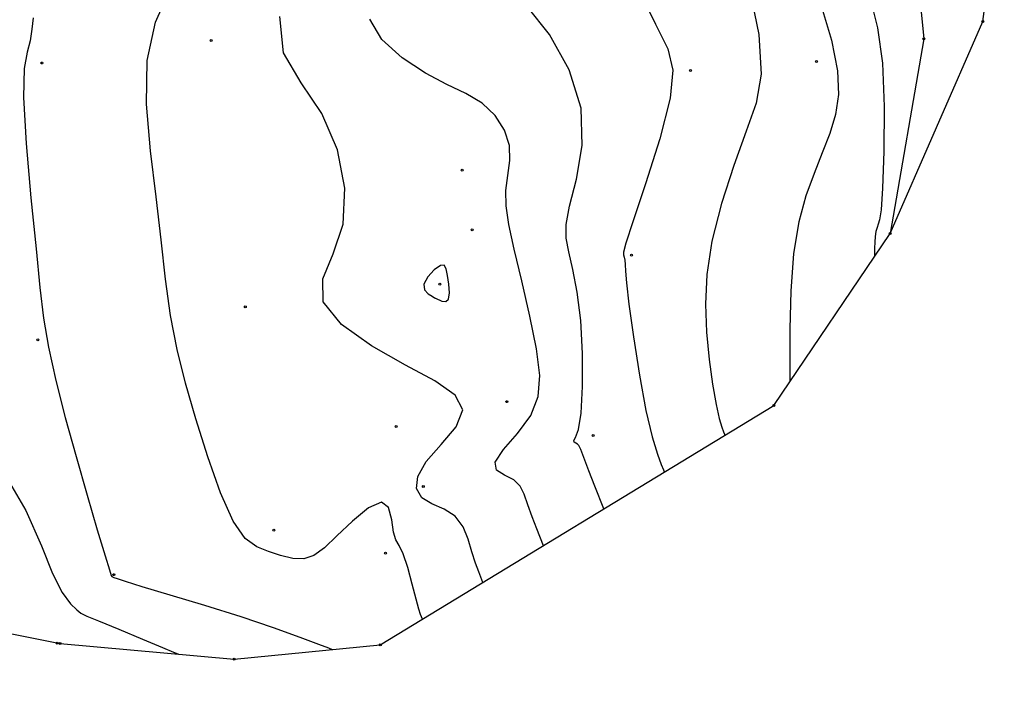
# Model space of a CAD drawing. Extents: x 518446 to 527121, y 8964827 to 8970237.
# Drawn here: x 521672 to 521823, y 8968079 to 8968182 of the extents above; entities that cross this region are included whole.
import ezdxf

# ---------------------------------------------------------------- set-up
doc = ezdxf.new("R2010")
doc.units = 0
doc.header["$LTSCALE"] = 0.2
doc.header["$PDMODE"] = 1
doc.linetypes.add('CONTINUO', pattern=[0])
doc.layers.get('0').update_dxf_attribs({"linetype": 'CONTINUOUS'})
for name, color, linetype in [('_TG', 7, 'CONTINUO'), ('CURVASTG', 7, 'CONTINUO'), ('TG', 7, 'CONTINUO')]:
    doc.layers.add(name, color=color, linetype=linetype)
doc.styles.get("Standard").update_dxf_attribs({"font": 'romans.shx'})

# ---------------------------------------------------------------- blocks, each defined once
blk = doc.blocks.new('SIMB_BOLINHA')
at = {"color": 0, "linetype": 'CONTINUOUS'}
blk.add_circle((0, 0), 0.15, dxfattribs=at)
at = {"color": 0}
blk.add_point((0, 0), dxfattribs=at)
for tag in ['desc:', 'cota:', 'pto:']:
    blk.add_attdef(tag, (0, 0), '', height=1)

msp = doc.modelspace()

# ---------------------------------------------------------------- linework, layer by layer
at = {"layer": 'CURVASTG', "color": 54, "linetype": 'CONTINUO'}
for points in [[(521783.56, 8968188.52, 211), (521785.25, 8968180.04, 211), (521785.62, 8968173.99, 211), (521784.84, 8968169.53, 211), (521783.31, 8968165.22, 211), (521781.42, 8968159.97, 211), (521779.55, 8968154.12, 211), (521778.08, 8968148.37, 211), (521777.29, 8968143.27, 211), (521777.08, 8968138.7, 211), (521777.26, 8968134.42, 211), (521777.67, 8968130.24, 211), (521778.18, 8968126.42, 211), (521778.72, 8968123.32, 211), (521779.2, 8968121.17, 211), (521779.58, 8968119.85, 211), (521779.85, 8968119.12, 211), (521779.99, 8968118.75, 211), (521780.05, 8968118.61, 211), (521780.06, 8968118.6, 211)], [(521783.56, 8968188.52, 211), (521785.25, 8968180.04, 211), (521785.62, 8968173.99, 211), (521784.84, 8968169.53, 211), (521783.31, 8968165.22, 211), (521781.42, 8968159.97, 211), (521779.55, 8968154.12, 211), (521778.08, 8968148.37, 211), (521777.29, 8968143.27, 211), (521777.08, 8968138.7, 211), (521777.26, 8968134.42, 211), (521777.67, 8968130.24, 211), (521778.18, 8968126.42, 211), (521778.72, 8968123.32, 211), (521779.2, 8968121.17, 211), (521779.58, 8968119.85, 211), (521779.85, 8968119.12, 211), (521779.99, 8968118.75, 211), (521780.05, 8968118.61, 211), (521780.06, 8968118.6, 211)], [(521733.72, 8968090.39, 206), (521733.45, 8968091.11, 206), (521733.18, 8968091.96, 206), (521732.76, 8968093.49, 206), (521732.17, 8968095.78, 206), (521731.49, 8968098.31, 206), (521730.8, 8968100.43, 206), (521730.18, 8968101.7, 206), (521729.68, 8968102.58, 206), (521729.31, 8968103.76, 206), (521729.05, 8968105.65, 206), (521728.56, 8968107.51, 206), (521727.45, 8968108.35, 206), (521725.47, 8968107.48, 206), (521723.02, 8968105.46, 206), (521720.63, 8968103.18, 206), (521718.71, 8968101.37, 206), (521717.12, 8968100.19, 206), (521715.58, 8968099.65, 206), (521713.86, 8968099.71, 206), (521712.01, 8968100.17, 206), (521710.16, 8968100.79, 206), (521708.37, 8968101.48, 206), (521706.59, 8968102.79, 206), (521704.75, 8968105.41, 206), (521702.8, 8968109.78, 206), (521700.84, 8968115.31, 206), (521699.02, 8968121.13, 206), (521697.45, 8968126.57, 206), (521696.17, 8968131.75, 206), (521695.16, 8968136.98, 206), (521694.38, 8968142.56, 206), (521693.71, 8968148.59, 206), (521692.96, 8968155.15, 206), (521692.08, 8968162.23, 206), (521691.46, 8968169.39, 206), (521691.58, 8968176.09, 206), (521692.83, 8968181.95, 206), (521695.18, 8968187.24, 206)], [(521733.72, 8968090.39, 206), (521733.45, 8968091.11, 206), (521733.18, 8968091.96, 206), (521732.76, 8968093.49, 206), (521732.17, 8968095.78, 206), (521731.49, 8968098.31, 206), (521730.8, 8968100.43, 206), (521730.18, 8968101.7, 206), (521729.68, 8968102.58, 206), (521729.31, 8968103.76, 206), (521729.05, 8968105.65, 206), (521728.56, 8968107.51, 206), (521727.45, 8968108.35, 206), (521725.47, 8968107.48, 206), (521723.02, 8968105.46, 206), (521720.63, 8968103.18, 206), (521718.71, 8968101.37, 206), (521717.12, 8968100.19, 206), (521715.58, 8968099.65, 206), (521713.86, 8968099.71, 206), (521712.01, 8968100.17, 206), (521710.16, 8968100.79, 206), (521708.37, 8968101.48, 206), (521706.59, 8968102.79, 206), (521704.75, 8968105.41, 206), (521702.8, 8968109.78, 206), (521700.84, 8968115.31, 206), (521699.02, 8968121.13, 206), (521697.45, 8968126.57, 206), (521696.17, 8968131.75, 206), (521695.16, 8968136.98, 206), (521694.38, 8968142.56, 206), (521693.71, 8968148.59, 206), (521692.96, 8968155.15, 206), (521692.08, 8968162.23, 206), (521691.46, 8968169.39, 206), (521691.58, 8968176.09, 206), (521692.83, 8968181.95, 206), (521695.18, 8968187.24, 206)], [(521794.57, 8968185.32, 212), (521796.39, 8968179.2, 212), (521797.32, 8968174.47, 212), (521797.46, 8968170.86, 212), (521797, 8968167.81, 212), (521796.13, 8968164.88, 212), (521794.99, 8968161.89, 212), (521793.73, 8968158.74, 212), (521792.49, 8968155.32, 212), (521791.4, 8968151.34, 212), (521790.59, 8968146.49, 212), (521790.17, 8968140.71, 212), (521790.02, 8968134.93, 212), (521790.01, 8968130.36, 212), (521790.02, 8968127.84, 212), (521790.02, 8968126.91, 212), (521790.02, 8968126.78, 212)], [(521794.57, 8968185.32, 212), (521796.39, 8968179.2, 212), (521797.32, 8968174.47, 212), (521797.46, 8968170.86, 212), (521797, 8968167.81, 212), (521796.13, 8968164.88, 212), (521794.99, 8968161.89, 212), (521793.73, 8968158.74, 212), (521792.49, 8968155.32, 212), (521791.4, 8968151.34, 212), (521790.59, 8968146.49, 212), (521790.17, 8968140.71, 212), (521790.02, 8968134.93, 212), (521790.01, 8968130.36, 212), (521790.02, 8968127.84, 212), (521790.02, 8968126.91, 212), (521790.02, 8968126.78, 212)], [(521802.22, 8968186.03, 213), (521803.46, 8968181.06, 213), (521804.22, 8968175.66, 213), (521804.49, 8968169.01, 213), (521804.43, 8968162.12, 213), (521804.22, 8968156.47, 213), (521803.99, 8968153.15, 213), (521803.78, 8968151.63, 213), (521803.58, 8968150.99, 213), (521803.39, 8968150.46, 213), (521803.22, 8968149.84, 213), (521803.1, 8968149.08, 213), (521803.03, 8968148.19, 213), (521803.01, 8968147.29, 213), (521803.01, 8968146.58, 213), (521803.01, 8968146.19, 213), (521803.01, 8968146.04, 213), (521803.01, 8968146.02, 213)], [(521802.22, 8968186.03, 213), (521803.46, 8968181.06, 213), (521804.22, 8968175.66, 213), (521804.49, 8968169.01, 213), (521804.43, 8968162.12, 213), (521804.22, 8968156.47, 213), (521803.99, 8968153.15, 213), (521803.78, 8968151.63, 213), (521803.58, 8968150.99, 213), (521803.39, 8968150.46, 213), (521803.22, 8968149.84, 213), (521803.1, 8968149.08, 213), (521803.03, 8968148.19, 213), (521803.01, 8968147.29, 213), (521803.01, 8968146.58, 213), (521803.01, 8968146.19, 213), (521803.01, 8968146.04, 213), (521803.01, 8968146.02, 213)], [(521761.52, 8968107.31, 209), (521760.15, 8968110.82, 209), (521759.24, 8968113.14, 209), (521758.45, 8968115.18, 209), (521757.98, 8968116.43, 209), (521757.72, 8968117.02, 209), (521757.51, 8968117.25, 209), (521757.24, 8968117.39, 209), (521757, 8968117.54, 209), (521756.95, 8968117.78, 209), (521757.21, 8968118.26, 209), (521757.63, 8968119.47, 209), (521758.03, 8968121.97, 209), (521758.26, 8968126.09, 209), (521758.26, 8968131.15, 209), (521757.99, 8968136.22, 209), (521757.46, 8968140.54, 209), (521756.8, 8968144.02, 209), (521756.18, 8968146.72, 209), (521755.77, 8968148.8, 209), (521755.74, 8968150.9, 209), (521756.26, 8968153.75, 209), (521757.32, 8968157.86, 209), (521758.22, 8968163.01, 209), (521758.06, 8968168.76, 209), (521756.22, 8968174.64, 209), (521753.21, 8968180.05, 209), (521749.77, 8968184.35, 209)], [(521761.52, 8968107.31, 209), (521760.15, 8968110.82, 209), (521759.24, 8968113.14, 209), (521758.45, 8968115.18, 209), (521757.98, 8968116.43, 209), (521757.72, 8968117.02, 209), (521757.51, 8968117.25, 209), (521757.24, 8968117.39, 209), (521757, 8968117.54, 209), (521756.95, 8968117.78, 209), (521757.21, 8968118.26, 209), (521757.63, 8968119.47, 209), (521758.03, 8968121.97, 209), (521758.26, 8968126.09, 209), (521758.26, 8968131.15, 209), (521757.99, 8968136.22, 209), (521757.46, 8968140.54, 209), (521756.8, 8968144.02, 209), (521756.18, 8968146.72, 209), (521755.77, 8968148.8, 209), (521755.74, 8968150.9, 209), (521756.26, 8968153.75, 209), (521757.32, 8968157.86, 209), (521758.22, 8968163.01, 209), (521758.06, 8968168.76, 209), (521756.22, 8968174.64, 209), (521753.21, 8968180.05, 209), (521749.77, 8968184.35, 209)], [(521742.99, 8968096.03, 207), (521742.35, 8968097.68, 207), (521741.86, 8968099.02, 207), (521741.32, 8968100.72, 207), (521740.74, 8968102.67, 207), (521739.95, 8968104.59, 207), (521738.75, 8968106.18, 207), (521737.04, 8968107.25, 207), (521735.18, 8968108.07, 207), (521733.64, 8968109.02, 207), (521732.85, 8968110.42, 207), (521733.01, 8968112.29, 207), (521734.29, 8968114.57, 207), (521736.59, 8968117.18, 207), (521738.89, 8968119.91, 207), (521739.93, 8968122.48, 207), (521738.75, 8968124.75, 207), (521735.63, 8968126.93, 207), (521731.13, 8968129.37, 207), (521725.95, 8968132.3, 207), (521721.31, 8968135.6, 207), (521718.55, 8968139.06, 207), (521718.5, 8968142.57, 207), (521720.06, 8968146.41, 207), (521721.61, 8968150.99, 207), (521721.86, 8968156.5, 207), (521720.7, 8968162.39, 207), (521718.32, 8968167.92, 207), (521715.13, 8968172.64, 207), (521712.47, 8968177.26, 207), (521711.87, 8968182.79, 207)], [(521742.99, 8968096.03, 207), (521742.35, 8968097.68, 207), (521741.86, 8968099.02, 207), (521741.32, 8968100.72, 207), (521740.74, 8968102.67, 207), (521739.95, 8968104.59, 207), (521738.75, 8968106.18, 207), (521737.04, 8968107.25, 207), (521735.18, 8968108.07, 207), (521733.64, 8968109.02, 207), (521732.85, 8968110.42, 207), (521733.01, 8968112.29, 207), (521734.29, 8968114.57, 207), (521736.59, 8968117.18, 207), (521738.89, 8968119.91, 207), (521739.93, 8968122.48, 207), (521738.75, 8968124.75, 207), (521735.63, 8968126.93, 207), (521731.13, 8968129.37, 207), (521725.95, 8968132.3, 207), (521721.31, 8968135.6, 207), (521718.55, 8968139.06, 207), (521718.5, 8968142.57, 207), (521720.06, 8968146.41, 207), (521721.61, 8968150.99, 207), (521721.86, 8968156.5, 207), (521720.7, 8968162.39, 207), (521718.32, 8968167.92, 207), (521715.13, 8968172.64, 207), (521712.47, 8968177.26, 207), (521711.87, 8968182.79, 207)], [(521752.26, 8968101.67, 208), (521751.25, 8968104.25, 208), (521750.55, 8968106.08, 208), (521749.89, 8968107.95, 208), (521749.34, 8968109.55, 208), (521748.72, 8968110.82, 208), (521747.75, 8968111.78, 208), (521746.32, 8968112.48, 208), (521745.08, 8968113.26, 208), (521744.86, 8968114.48, 208), (521746.16, 8968116.42, 208), (521748.31, 8968118.9, 208), (521750.35, 8968121.66, 208), (521751.49, 8968124.53, 208), (521751.72, 8968127.79, 208), (521751.22, 8968131.85, 208), (521750.21, 8968136.88, 208), (521748.97, 8968142.27, 208), (521747.81, 8968147.15, 208), (521746.98, 8968150.91, 208), (521746.56, 8968153.77, 208), (521746.53, 8968156.15, 208), (521746.83, 8968158.43, 208), (521747.14, 8968160.72, 208), (521747.07, 8968163.04, 208), (521746.31, 8968165.38, 208), (521744.88, 8968167.61, 208), (521742.88, 8968169.51, 208), (521740.4, 8968171.01, 208), (521737.49, 8968172.41, 208), (521734.18, 8968174.13, 208), (521730.63, 8968176.47, 208), (521727.53, 8968179.3, 208), (521725.69, 8968182.38, 208)], [(521752.26, 8968101.67, 208), (521751.25, 8968104.25, 208), (521750.55, 8968106.08, 208), (521749.89, 8968107.95, 208), (521749.34, 8968109.55, 208), (521748.72, 8968110.82, 208), (521747.75, 8968111.78, 208), (521746.32, 8968112.48, 208), (521745.08, 8968113.26, 208), (521744.86, 8968114.48, 208), (521746.16, 8968116.42, 208), (521748.31, 8968118.9, 208), (521750.35, 8968121.66, 208), (521751.49, 8968124.53, 208), (521751.72, 8968127.79, 208), (521751.22, 8968131.85, 208), (521750.21, 8968136.88, 208), (521748.97, 8968142.27, 208), (521747.81, 8968147.15, 208), (521746.98, 8968150.91, 208), (521746.56, 8968153.77, 208), (521746.53, 8968156.15, 208), (521746.83, 8968158.43, 208), (521747.14, 8968160.72, 208), (521747.07, 8968163.04, 208), (521746.31, 8968165.38, 208), (521744.88, 8968167.61, 208), (521742.88, 8968169.51, 208), (521740.4, 8968171.01, 208), (521737.49, 8968172.41, 208), (521734.18, 8968174.13, 208), (521730.63, 8968176.47, 208), (521727.53, 8968179.3, 208), (521725.69, 8968182.38, 208)], [(521669.4, 8968113.22, 204), (521672.99, 8968107.05, 204), (521675.36, 8968101.66, 204), (521677.07, 8968097.4, 204), (521678.55, 8968094.52, 204), (521679.82, 8968092.78, 204), (521680.77, 8968091.83, 204), (521681.42, 8968091.32, 204), (521682.3, 8968090.88, 204), (521684.11, 8968090.14, 204), (521687.21, 8968088.86, 204), (521690.83, 8968087.35, 204), (521693.91, 8968086.07, 204), (521695.62, 8968085.35, 204), (521696.25, 8968085.08, 204), (521696.34, 8968085.05, 204)], [(521669.4, 8968113.22, 204), (521672.99, 8968107.05, 204), (521675.36, 8968101.66, 204), (521677.07, 8968097.4, 204), (521678.55, 8968094.52, 204), (521679.82, 8968092.78, 204), (521680.77, 8968091.83, 204), (521681.42, 8968091.32, 204), (521682.3, 8968090.88, 204), (521684.11, 8968090.14, 204), (521687.21, 8968088.86, 204), (521690.83, 8968087.35, 204), (521693.91, 8968086.07, 204), (521695.62, 8968085.35, 204), (521696.25, 8968085.08, 204), (521696.34, 8968085.05, 204)]]:
    msp.add_polyline3d(points, dxfattribs=at)
at = {"layer": 'CURVASTG', "color": 1, "linetype": 'CONTINUO'}
for points in [[(521766.8, 8968187.06, 210), (521769.45, 8968181.62, 210), (521771.32, 8968177.85, 210), (521772.11, 8968174.58, 210), (521771.69, 8968170.3, 210), (521770.08, 8968164.06, 210), (521767.91, 8968157.13, 210), (521765.99, 8968151.34, 210), (521764.92, 8968148.04, 210), (521764.56, 8968146.7, 210), (521764.56, 8968146.28, 210), (521764.63, 8968145.93, 210), (521764.72, 8968145.45, 210), (521764.78, 8968144.78, 210), (521764.84, 8968143.79, 210), (521764.99, 8968141.97, 210), (521765.36, 8968138.7, 210), (521766.05, 8968133.68, 210), (521766.97, 8968127.84, 210), (521767.97, 8968122.41, 210), (521768.92, 8968118.38, 210), (521769.74, 8968115.72, 210), (521770.33, 8968114.12, 210), (521770.65, 8968113.3, 210), (521770.77, 8968113, 210), (521770.79, 8968112.95, 210)], [(521766.8, 8968187.06, 210), (521769.45, 8968181.62, 210), (521771.32, 8968177.85, 210), (521772.11, 8968174.58, 210), (521771.69, 8968170.3, 210), (521770.08, 8968164.06, 210), (521767.91, 8968157.13, 210), (521765.99, 8968151.34, 210), (521764.92, 8968148.04, 210), (521764.56, 8968146.7, 210), (521764.56, 8968146.28, 210), (521764.63, 8968145.93, 210), (521764.72, 8968145.45, 210), (521764.78, 8968144.78, 210), (521764.84, 8968143.79, 210), (521764.99, 8968141.97, 210), (521765.36, 8968138.7, 210), (521766.05, 8968133.68, 210), (521766.97, 8968127.84, 210), (521767.97, 8968122.41, 210), (521768.92, 8968118.38, 210), (521769.74, 8968115.72, 210), (521770.33, 8968114.12, 210), (521770.65, 8968113.3, 210), (521770.77, 8968113, 210), (521770.79, 8968112.95, 210)], [(521674.08, 8968182.63, 205), (521673.91, 8968180.89, 205), (521673.65, 8968179.06, 205), (521673.18, 8968177.34, 205), (521672.72, 8968174.83, 205), (521672.6, 8968170.39, 205), (521673.01, 8968163.34, 205), (521673.76, 8968155.01, 205), (521674.54, 8968147.2, 205), (521675.13, 8968141.25, 205), (521675.68, 8968136.57, 205), (521676.44, 8968132.11, 205), (521677.57, 8968127.01, 205), (521679.02, 8968121.33, 205), (521680.67, 8968115.35, 205), (521682.36, 8968109.41, 205), (521683.92, 8968104.11, 205), (521685.11, 8968100.14, 205), (521685.78, 8968097.95, 205), (521686.07, 8968097.12, 205), (521686.15, 8968096.96, 205), (521686.19, 8968096.93, 205), (521686.27, 8968096.89, 205), (521686.47, 8968096.81, 205), (521686.94, 8968096.63, 205), (521688.18, 8968096.22, 205), (521690.76, 8968095.43, 205), (521695.02, 8968094.16, 205), (521700.36, 8968092.56, 205), (521705.9, 8968090.81, 205), (521710.88, 8968089.12, 205), (521714.94, 8968087.66, 205), (521717.81, 8968086.58, 205), (521719.35, 8968086, 205), (521719.92, 8968085.78, 205), (521720, 8968085.75, 205)], [(521674.08, 8968182.63, 205), (521673.91, 8968180.89, 205), (521673.65, 8968179.06, 205), (521673.18, 8968177.34, 205), (521672.72, 8968174.83, 205), (521672.6, 8968170.39, 205), (521673.01, 8968163.34, 205), (521673.76, 8968155.01, 205), (521674.54, 8968147.2, 205), (521675.13, 8968141.25, 205), (521675.68, 8968136.57, 205), (521676.44, 8968132.11, 205), (521677.57, 8968127.01, 205), (521679.02, 8968121.33, 205), (521680.67, 8968115.35, 205), (521682.36, 8968109.41, 205), (521683.92, 8968104.11, 205), (521685.11, 8968100.14, 205), (521685.78, 8968097.95, 205), (521686.07, 8968097.12, 205), (521686.15, 8968096.96, 205), (521686.19, 8968096.93, 205), (521686.27, 8968096.89, 205), (521686.47, 8968096.81, 205), (521686.94, 8968096.63, 205), (521688.18, 8968096.22, 205), (521690.76, 8968095.43, 205), (521695.02, 8968094.16, 205), (521700.36, 8968092.56, 205), (521705.9, 8968090.81, 205), (521710.88, 8968089.12, 205), (521714.94, 8968087.66, 205), (521717.81, 8968086.58, 205), (521719.35, 8968086, 205), (521719.92, 8968085.78, 205), (521720, 8968085.75, 205)]]:
    msp.add_polyline3d(points, dxfattribs=at)
at = {"layer": 'CURVASTG', "color": 54, "linetype": 'CONTINUO'}
msp.add_polyline3d([(521735.73, 8968139.62, 208), (521736.69, 8968139.19, 208), (521737.3, 8968139.11, 208), (521737.74, 8968139.47, 208), (521737.87, 8968140.43, 208), (521737.77, 8968141.76, 208), (521737.57, 8968143.1, 208), (521737.38, 8968144.13, 208), (521737.07, 8968144.68, 208), (521736.48, 8968144.65, 208), (521735.52, 8968143.96, 208), (521734.54, 8968142.89, 208), (521733.96, 8968141.78, 208), (521734.07, 8968140.91, 208), (521734.62, 8968140.29, 208), (521735.22, 8968139.91, 208), (521735.58, 8968139.7, 208), (521735.71, 8968139.63, 208), (521735.73, 8968139.62, 208)], close=True, dxfattribs=at)
msp.add_polyline3d([(521735.73, 8968139.62, 208), (521736.69, 8968139.19, 208), (521737.3, 8968139.11, 208), (521737.74, 8968139.47, 208), (521737.87, 8968140.43, 208), (521737.77, 8968141.76, 208), (521737.57, 8968143.1, 208), (521737.38, 8968144.13, 208), (521737.07, 8968144.68, 208), (521736.48, 8968144.65, 208), (521735.52, 8968143.96, 208), (521734.54, 8968142.89, 208), (521733.96, 8968141.78, 208), (521734.07, 8968140.91, 208), (521734.62, 8968140.29, 208), (521735.22, 8968139.91, 208), (521735.58, 8968139.7, 208), (521735.71, 8968139.63, 208), (521735.73, 8968139.62, 208)], close=True, dxfattribs=at)
at = {"layer": 'TG', "color": 7, "linetype": 'CONTINUO'}
msp.add_polyline3d([(521446.21, 8968219.35, 195.66), (521482.37, 8968214.49, 195.05), (521487.52, 8968213.51, 195.29), (521505.87, 8968213.18, 195.5), (521516.66, 8968210.74, 195.96), (521528.22, 8968181.18, 196.97), (521532.56, 8968154.18, 196.97), (521559.33, 8968124.19, 199.47), (521589.29, 8968092.86, 199.79), (521612.35, 8968078.73, 201.47), (521661.84, 8968089.95, 203.81), (521678.23, 8968086.68, 203.22), (521704.9, 8968084.27, 204.37), (521727.28, 8968086.47, 205.31), (521787.59, 8968123.18, 211.81), (521805.4, 8968149.56, 213.18), (521819.58, 8968182.06, 213.91), (521822.88, 8968206.53, 215.73), (521819.18, 8968223.29, 216.19), (521814.06, 8968238.8, 214.32), (521810.31, 8968253.86, 214.05), (521799.81, 8968270.08, 210.5), (521787.64, 8968316, 206.85)], dxfattribs=at)
msp.add_polyline3d([(521805.4, 8968149.56, 213.18), (521819.58, 8968182.06, 213.91), (521822.88, 8968206.53, 215.73), (521819.18, 8968223.29, 216.19), (521814.06, 8968238.8, 214.32), (521810.31, 8968253.86, 214.05), (521799.81, 8968270.08, 210.5), (521787.64, 8968316, 206.85), (521806.23, 8968222.97, 214.58), (521810.55, 8968179.4, 213.78)], close=True, dxfattribs=at)

# ---------------------------------------------------------------- block references
at = {"layer": '_TG', "color": 3}
for p in [(521819.58, 8968182.06, 213.91), (521701.36, 8968179.13, 206.68), (521701.36, 8968179.13, 206.68), (521810.55, 8968179.4, 213.78), (521810.55, 8968179.4, 213.78), (521810.55, 8968179.4, 213.78), (521810.55, 8968179.4, 213.78), (521810.55, 8968179.4, 213.78), (521794.1, 8968175.93, 211.47), (521794.1, 8968175.93, 211.47), (521794.1, 8968175.93, 211.47), (521794.1, 8968175.93, 211.47), (521675.42, 8968175.68, 205.16), (521675.42, 8968175.68, 205.16), (521774.81, 8968174.55, 210.09), (521774.81, 8968174.55, 210.09), (521774.81, 8968174.55, 210.09), (521774.81, 8968174.55, 210.09), (521739.83, 8968159.27, 207.34), (521739.83, 8968159.27, 207.34), (521739.83, 8968159.27, 207.34), (521739.83, 8968159.27, 207.34), (521741.37, 8968150.1, 207.32), (521741.37, 8968150.1, 207.32), (521741.37, 8968150.1, 207.32), (521741.37, 8968150.1, 207.32), (521805.4, 8968149.56, 213.18), (521805.4, 8968149.56, 213.18), (521805.4, 8968149.56, 213.18), (521765.77, 8968146.21, 210.15), (521765.77, 8968146.21, 210.15), (521736.38, 8968141.76, 208.19), (521736.38, 8968141.76, 208.19), (521706.6, 8968138.31, 206.62), (521706.6, 8968138.31, 206.62), (521674.8, 8968133.23, 204.95), (521674.8, 8968133.23, 204.95), (521746.67, 8968123.76, 207.16), (521746.67, 8968123.76, 207.16), (521746.67, 8968123.76, 207.16), (521746.67, 8968123.76, 207.16), (521787.59, 8968123.18, 211.81), (521787.59, 8968123.18, 211.81), (521729.7, 8968119.94, 206.23), (521729.7, 8968119.94, 206.23), (521729.7, 8968119.94, 206.23), (521729.7, 8968119.94, 206.23), (521759.87, 8968118.57, 209.24), (521759.87, 8968118.57, 209.24), (521733.87, 8968110.77, 207.42), (521733.87, 8968110.77, 207.42), (521710.96, 8968104.04, 206.31), (521710.96, 8968104.04, 206.31), (521728.06, 8968100.55, 205.71), (521728.06, 8968100.55, 205.71), (521728.06, 8968100.55, 205.71), (521728.06, 8968100.55, 205.71), (521686.44, 8968097.23, 205.05), (521686.44, 8968097.23, 205.05), (521677.77, 8968086.73, 203.23), (521677.77, 8968086.73, 203.23), (521677.77, 8968086.73, 203.23), (521677.77, 8968086.73, 203.23), (521678.23, 8968086.68, 203.22), (521678.23, 8968086.68, 203.22), (521678.23, 8968086.68, 203.22), (521678.23, 8968086.68, 203.22), (521727.28, 8968086.47, 205.31), (521727.28, 8968086.47, 205.31), (521727.28, 8968086.47, 205.31), (521727.28, 8968086.47, 205.31), (521704.9, 8968084.27, 204.37), (521704.9, 8968084.27, 204.37), (521704.9, 8968084.27, 204.37), (521704.9, 8968084.27, 204.37)]:
    msp.add_blockref('SIMB_BOLINHA', p, dxfattribs=at)

doc.saveas('drawing.dxf')
